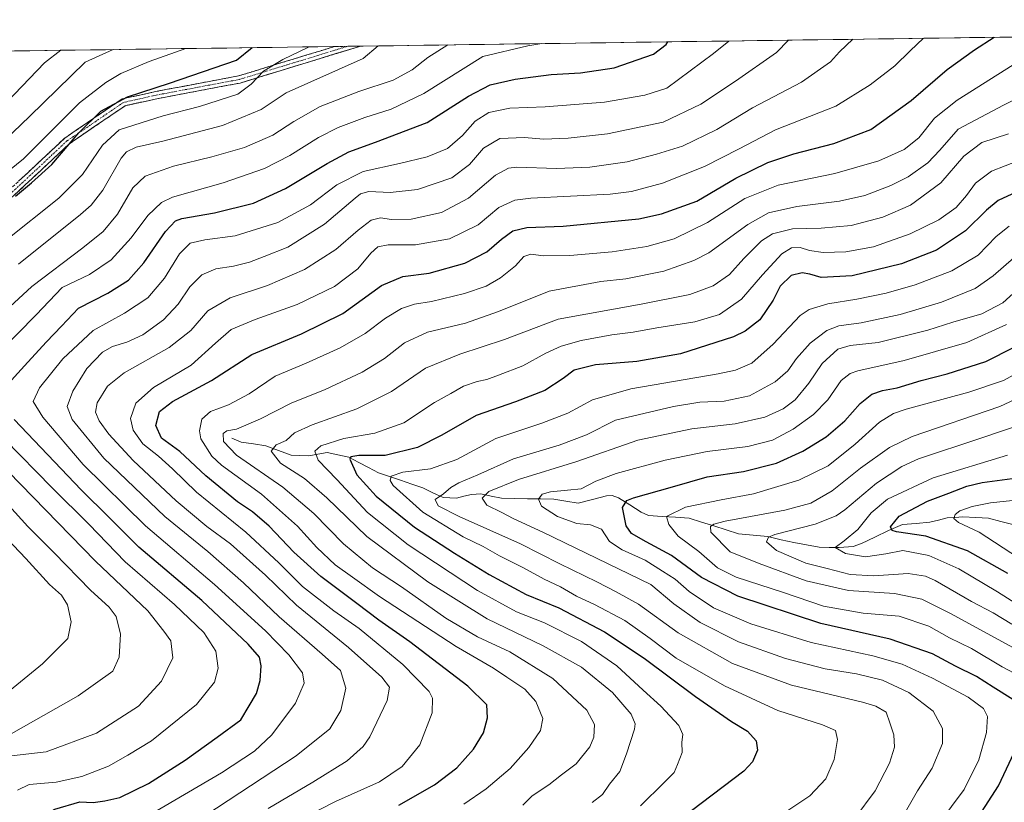
# Model space of a CAD drawing. Units: metres. Extents: x 593078 to 596495, y 4782278 to 4784639.
# Drawn here: x 595725 to 596049, y 4784381 to 4784639 of the extents above; entities that cross this region are included whole.
import ezdxf

# ---------------------------------------------------------------- set-up
doc = ezdxf.new("R2010")
doc.units = ezdxf.units.M
doc.header["$MEASUREMENT"] = 0
doc.linetypes.add('TRAZO_Y_PUNTO', pattern=[1, 0.5, -0.25, 0, -0.25])
doc.linetypes.add('TRAZOSX2', pattern=[1.5, 1, -0.5])
for name, color, linetype, lineweight in [('Arbolado forestal CxS', 92, 'Continuous', 0), ('Camino', 19, 'TRAZOSX2', 0), ('Camino Cxs', 19, 'Continuous', 0), ('Camino eje', 19, 'TRAZO_Y_PUNTO', 0), ('Corriente natural lineal', 142, 'Continuous', 13), ('Curva de nivel maestra', 36, 'Continuous', 30), ('Curva de nivel normal', 36, 'Continuous', 0), ('Municipio CxS', 142, 'Continuous', 0)]:
    doc.layers.add(name, color=color, linetype=linetype, lineweight=lineweight)

# ---------------------------------------------------------------- blocks, each defined once
blk = doc.blocks.new('*U175')
at = {"layer": 'Curva de nivel normal', "color": 36, "linetype": 'Continuous', "lineweight": 0}
blk.add_polyline3d([(596052.53, 4784560.35, 440), (596045.71, 4784554.38, 440), (596039.71, 4784550.28, 440), (596028.71, 4784545.78, 440), (596015.04, 4784541.66, 440), (596002.22, 4784538.92, 440), (595994.86, 4784537.94, 440), (595990.89, 4784536.37, 440), (595985.37, 4784532.25, 440), (595980.87, 4784527.18, 440), (595978.01, 4784523.1, 440), (595973.9, 4784519.48, 440), (595965.38, 4784514.92, 440), (595957.05, 4784513.12, 440), (595949.05, 4784512.84, 440), (595940.38, 4784511.37, 440), (595921.3, 4784506.86, 440), (595911.79, 4784502.11, 440), (595902.7, 4784498.62, 440), (595887.71, 4784494.2, 440), (595875.99, 4784488.9, 440), (595869.73, 4784486.28, 440), (595867.06, 4784484.74, 440), (595864.69, 4784482.68, 440), (595861.87, 4784480.82, 440), (595862.92, 4784478.72, 440), (595869.78, 4784475.23, 440), (595889.99, 4784466.13, 440), (595903, 4784459.58, 440), (595915.2, 4784453.7, 440), (595921.5, 4784450.36, 440), (595928.84, 4784446.32, 440), (595941.99, 4784436.92, 440), (595959.8, 4784426.8, 440), (595979.24, 4784419.63, 440), (596002.7, 4784414.07, 440), (596007.04, 4784412.79, 440), (596010.39, 4784410.73, 440), (596011.68, 4784407.26, 440), (596013.02, 4784403.27, 440), (596013.15, 4784399.21, 440), (596011.58, 4784394, 440), (596006.84, 4784384.86, 440), (596000.11, 4784375.82, 440)], dxfattribs=at)
blk = doc.blocks.new('*U177')
at = {"layer": 'Curva de nivel normal', "color": 36, "linetype": 'Continuous', "lineweight": 0}
blk.add_polyline3d([(596053.37, 4784431.43, 415), (596031.86, 4784443.11, 415), (596022.16, 4784447.93, 415), (596013.24, 4784449.82, 415), (595998.07, 4784450.85, 415), (595984.12, 4784453.95, 415), (595968.62, 4784459.75, 415), (595959.02, 4784463.53, 415), (595952.72, 4784470.07, 415), (595952.6, 4784471.94, 415), (595953.73, 4784472.62, 415), (595957.38, 4784473.63, 415), (595977.04, 4784477.24, 415), (595985.62, 4784479.54, 415), (595992.71, 4784483.58, 415), (596001.96, 4784491.14, 415), (596011.59, 4784497.87, 415), (596019.04, 4784501.49, 415), (596047.87, 4784511.45, 415), (596059.79, 4784516.96, 415)], dxfattribs=at)
blk = doc.blocks.new('*U179')
at = {"layer": 'Curva de nivel normal', "color": 36, "linetype": 'Continuous', "lineweight": 0}
blk.add_polyline3d([(595809.82, 4784371.52, 480), (595829.11, 4784381.38, 480), (595843.62, 4784387.85, 480), (595851.05, 4784392.92, 480), (595856.83, 4784400.04, 480), (595860.97, 4784410.54, 480), (595861.01, 4784415.4, 480), (595859.93, 4784417.56, 480), (595851.31, 4784426.5, 480), (595836.83, 4784438.3, 480), (595828.58, 4784444.13, 480), (595818.22, 4784452.15, 480), (595810.46, 4784459.98, 480), (595799.58, 4784470, 480), (595783.29, 4784483.18, 480), (595775.36, 4784490.84, 480), (595770.75, 4784495.03, 480), (595765.62, 4784499.16, 480), (595762.41, 4784503.61, 480), (595761.58, 4784507.41, 480), (595763.35, 4784512.51, 480), (595769.2, 4784517.6, 480), (595781.58, 4784525.02, 480), (595789.52, 4784532.29, 480), (595794.74, 4784536.73, 480), (595802.62, 4784540.07, 480), (595816.49, 4784544.94, 480), (595828.76, 4784550.85, 480), (595836.48, 4784556.67, 480), (595840.73, 4784561.87, 480), (595843.06, 4784564, 480), (595846.39, 4784564.61, 480), (595855.39, 4784564.6, 480), (595866.64, 4784566.6, 480), (595876.05, 4784571.24, 480), (595882.89, 4784576.94, 480), (595888.13, 4784579.31, 480), (595893.37, 4784579.99, 480), (595919.58, 4784581.34, 480), (595926.58, 4784582.22, 480), (595936.83, 4784584.93, 480), (595950.56, 4784590.45, 480), (595961.98, 4784596.28, 480), (595973.95, 4784602.43, 480), (595993.89, 4784610.23, 480), (596005.18, 4784617.3, 480), (596013.34, 4784623.52, 480), (596018.38, 4784628.53, 480), (596022.73, 4784632.62, 480)], dxfattribs=at)
blk = doc.blocks.new('*U181')
at = {"layer": 'Curva de nivel normal', "color": 36, "linetype": 'Continuous', "lineweight": 0}
blk.add_polyline3d([(595782.56, 4784374.38, 490), (595816.19, 4784396.44, 490), (595827.27, 4784405.28, 490), (595830.86, 4784411.28, 490), (595832.54, 4784418.62, 490), (595830.76, 4784424.44, 490), (595824.75, 4784429.82, 490), (595810.5, 4784442.13, 490), (595798.76, 4784453.31, 490), (595787.06, 4784463.62, 490), (595772.86, 4784475.23, 490), (595752.77, 4784494.34, 490), (595742.32, 4784507.13, 490), (595740.77, 4784511.43, 490), (595742.61, 4784516.48, 490), (595747.24, 4784523.89, 490), (595752.4, 4784529.27, 490), (595755.65, 4784531.2, 490), (595760.38, 4784532.54, 490), (595765.65, 4784535.03, 490), (595772.46, 4784539.91, 490), (595777.28, 4784545.14, 490), (595781.12, 4784550.75, 490), (595785.12, 4784554.76, 490), (595789.7, 4784556.73, 490), (595795.5, 4784557.64, 490), (595800.78, 4784558.94, 490), (595805.6, 4784560.79, 490), (595813.39, 4784563.9, 490), (595825.49, 4784571.38, 490), (595835.53, 4784580, 490), (595837.31, 4784581.41, 490), (595840.06, 4784582.18, 490), (595847.06, 4784581.87, 490), (595856.06, 4784582.89, 490), (595867.39, 4784586.7, 490), (595873.19, 4784591.08, 490), (595877.79, 4784596.44, 490), (595883.24, 4784599.64, 490), (595891.38, 4784599.96, 490), (595897.58, 4784599.38, 490), (595905.72, 4784599.69, 490), (595918.72, 4784601.16, 490), (595937.05, 4784604.98, 490), (595949.38, 4784610.92, 490), (595960.8, 4784618.5, 490), (595974.35, 4784627.92, 490), (595978.25377, 4784631.99795, 490)], dxfattribs=at)
blk = doc.blocks.new('*U188')
at = {"layer": 'Curva de nivel normal', "color": 36, "linetype": 'Continuous', "lineweight": 0}
for points in [[(595710.17, 4784408.46, 520), (595732.58, 4784426.66, 520), (595740.94, 4784435.03, 520), (595742.06, 4784440.52, 520), (595740.83, 4784446.12, 520), (595738.8, 4784449.33, 520), (595734.86, 4784452.81, 520), (595727.1, 4784461.38, 520), (595716.81, 4784472.12, 520)], [(595720.06, 4784565.76, 520), (595737.99, 4784580.01, 520), (595745.73, 4784587.79, 520), (595752.35, 4784597.48, 520), (595757.88, 4784602.5, 520), (595772.38, 4784607.09, 520), (595784.33, 4784610.14, 520), (595796.91, 4784614.18, 520), (595801.31, 4784617.54, 520), (595805.35, 4784621.75, 520), (595811.74, 4784625.65, 520), (595820.15, 4784629.7, 520), (595820.38, 4784629.8, 520)]]:
    blk.add_polyline3d(points, dxfattribs=at)
blk = doc.blocks.new('*U189')
at = {"layer": 'Curva de nivel normal', "color": 36, "linetype": 'Continuous', "lineweight": 0}
blk.add_polyline3d([(596054.66, 4784550.76, 435), (596048.86, 4784545.5, 435), (596042, 4784541.87, 435), (596032.37, 4784539.13, 435), (596024.12, 4784536.48, 435), (596007.82, 4784532.42, 435), (595998.61, 4784531.52, 435), (595994.5, 4784530.27, 435), (595989.4, 4784525.52, 435), (595984.99, 4784519.08, 435), (595980.45, 4784513.56, 435), (595976.56, 4784510.58, 435), (595970.46, 4784507.87, 435), (595960.7, 4784505.64, 435), (595946.46, 4784504.04, 435), (595928.68, 4784500.35, 435), (595908.6, 4784493.33, 435), (595889.32, 4784487.35, 435), (595879.62, 4784483.37, 435), (595877.43, 4784481.26, 435), (595878.91, 4784478.93, 435), (595883.86, 4784476.54, 435), (595887.64, 4784474.51, 435), (595897.39, 4784469.99, 435), (595932.94, 4784452.76, 435), (595940.49, 4784446.48, 435), (595949.18, 4784440.23, 435), (595961.77, 4784433.94, 435), (595977.32, 4784428.38, 435), (595990.36, 4784425.03, 435), (596000.66, 4784423.39, 435), (596009.18, 4784421.28, 435), (596017.93, 4784417.28, 435), (596025.89, 4784411.09, 435), (596029, 4784405.39, 435), (596028.97, 4784400.5, 435), (596025.58, 4784392.29, 435), (596020.81, 4784384.85, 435), (596015.04, 4784374.92, 435)], dxfattribs=at)
blk = doc.blocks.new('*U190')
at = {"layer": 'Curva de nivel normal', "color": 36, "linetype": 'Continuous', "lineweight": 0}
blk.add_polyline3d([(596054.18, 4784480.66, 395), (596044.75, 4784479.65, 395), (596038.79, 4784478.51, 395), (596034.71, 4784477.06, 395), (596033.14, 4784475.88, 395), (596032.76, 4784474.5, 395), (596034.26, 4784473.16, 395), (596041.1, 4784470, 395), (596054.01, 4784461.58, 395)], dxfattribs=at)
blk = doc.blocks.new('*U197')
at = {"layer": 'Curva de nivel normal', "color": 36, "linetype": 'Continuous', "lineweight": 0}
for points in [[(595718.1, 4784401.29, 515), (595744.36, 4784416.18, 515), (595755.72, 4784424.31, 515), (595757.86, 4784428.85, 515), (595758.24, 4784436.42, 515), (595756.86, 4784442.29, 515), (595754.57, 4784445.32, 515), (595748.41, 4784450.95, 515), (595736.41, 4784463.23, 515), (595727.76, 4784471.93, 515), (595716.15, 4784484.61, 515)], [(595724.73, 4784558.26, 515), (595745.08, 4784574.6, 515), (595748.62, 4784577.64, 515), (595752.49, 4784582.66, 515), (595758.53, 4784593.17, 515), (595760.26, 4784595.2, 515), (595763.4, 4784596.79, 515), (595772.28, 4784598.73, 515), (595791.92, 4784603.94, 515), (595804.62, 4784609.2, 515), (595812.89, 4784614.67, 515), (595838.21, 4784626.02, 515), (595843.1, 4784630.12, 515)]]:
    blk.add_polyline3d(points, dxfattribs=at)
blk = doc.blocks.new('*U198')
at = {"layer": 'Curva de nivel normal', "color": 36, "linetype": 'Continuous', "lineweight": 0}
blk.add_polyline3d([(595929.59, 4784379.96, 455), (595937.34, 4784387.61, 455), (595940.66, 4784390.93, 455), (595941.68, 4784393.56, 455), (595943.26, 4784397.54, 455), (595943.1, 4784400.85, 455), (595943.44, 4784403.38, 455), (595942.12, 4784406.35, 455), (595936.21, 4784412.79, 455), (595930.36, 4784417.97, 455), (595921.74, 4784425.98, 455), (595910.14, 4784434.04, 455), (595897.92, 4784440.21, 455), (595888.72, 4784443.81, 455), (595875.86, 4784450.79, 455), (595853.06, 4784465.85, 455), (595839.64, 4784476.52, 455), (595829.52, 4784487.4, 455), (595823.38, 4784493.75, 455), (595822.32, 4784496.68, 455), (595824.29, 4784498.44, 455), (595831.82, 4784500.9, 455), (595842.03, 4784502.58, 455), (595851.62, 4784506.02, 455), (595861.73, 4784512.66, 455), (595867.06, 4784515.7, 455), (595871.22, 4784518.04, 455), (595875.71, 4784519.67, 455), (595878.98, 4784520.33, 455), (595882.77, 4784521.76, 455), (595890.82, 4784524.77, 455), (595898.39, 4784528.92, 455), (595903.38, 4784531.23, 455), (595910.05, 4784533.08, 455), (595920.05, 4784534.94, 455), (595927.09, 4784535.84, 455), (595934.88, 4784537.28, 455), (595947.47, 4784539.26, 455), (595955.56, 4784541.69, 455), (595962.85, 4784546.7, 455), (595969.72, 4784554.76, 455), (595976.13, 4784561.64, 455), (595979.23, 4784563.62, 455), (595982.14, 4784563.79, 455), (595985.23, 4784562.8, 455), (595989.71, 4784562.06, 455), (595997.11, 4784562.36, 455), (596006.31, 4784563.98, 455), (596018.35, 4784568.22, 455), (596027.8, 4784572.82, 455), (596033.46, 4784576.9, 455), (596036.9, 4784580.81, 455), (596039.85, 4784584.9, 455), (596045.11, 4784588.83, 455), (596054.16, 4784592.43, 455)], dxfattribs=at)
blk = doc.blocks.new('*U200')
at = {"layer": 'Curva de nivel normal', "color": 36, "linetype": 'Continuous', "lineweight": 0}
blk.add_polyline3d([(595708.4, 4784598.76, 540), (595733.28, 4784624.55, 540), (595738.61, 4784628.66, 540)], dxfattribs=at)
blk = doc.blocks.new('*U204')
at = {"layer": 'Curva de nivel normal', "color": 36, "linetype": 'Continuous', "lineweight": 0}
for points in [[(595897, 4784630.87, 505), (595892.4, 4784630.11, 505), (595877.58, 4784626.57, 505), (595858.16, 4784614.42, 505), (595847.44, 4784609.29, 505), (595838.73, 4784606.49, 505), (595830.01, 4784603.24, 505), (595823.54, 4784599.99, 505), (595814.02, 4784594.05, 505), (595805.74, 4784589.78, 505), (595792.07, 4784584.99, 505), (595775.4, 4784580.35, 505), (595771.77, 4784578.54, 505), (595767.25, 4784574.32, 505), (595761.78, 4784566.9, 505), (595755.21, 4784559.65, 505), (595748.05, 4784554.8, 505), (595739.09, 4784550.56, 505), (595730.49, 4784541.6, 505), (595712.04, 4784522.94, 505)], [(595720.11, 4784500.61, 505), (595735.79, 4784484.61, 505), (595747.81, 4784472.61, 505), (595759.82, 4784460.28, 505), (595776.04, 4784446.2, 505), (595785.72, 4784436.96, 505), (595789.66, 4784430.87, 505), (595790.5, 4784425.28, 505), (595789.27, 4784420.62, 505), (595783.33, 4784413.28, 505), (595768.48, 4784401.28, 505), (595760.68, 4784396.61, 505), (595754.35, 4784393, 505), (595745.51, 4784389.61, 505), (595737.06, 4784387.74, 505), (595728.17, 4784386.92, 505), (595724.4, 4784385.05, 505)]]:
    blk.add_polyline3d(points, dxfattribs=at)
blk = doc.blocks.new('*U209')
at = {"layer": 'Curva de nivel normal', "color": 36, "linetype": 'Continuous', "lineweight": 0}
blk.add_polyline3d([(596060.65, 4784629.12, 470), (596033.78, 4784612.27, 470), (596026.32, 4784606.27, 470), (596021.18, 4784599.82, 470), (596016.35, 4784596.04, 470), (596008.04, 4784592.24, 470), (595993.58, 4784588.09, 470), (595974.86, 4784584.26, 470), (595963.91, 4784579.84, 470), (595951.57, 4784571.95, 470), (595940.65, 4784566.58, 470), (595931.64, 4784564.07, 470), (595920.22, 4784562.29, 470), (595906.3, 4784561.06, 470), (595897.64, 4784560.98, 470), (595893.38, 4784561.5, 470), (595891.06, 4784560.83, 470), (595888.39, 4784557.74, 470), (595883.39, 4784553.72, 470), (595878.68, 4784551.06, 470), (595871.56, 4784548.55, 470), (595860.68, 4784545.98, 470), (595855.06, 4784545.09, 470), (595850.86, 4784543.69, 470), (595845.61, 4784540.48, 470), (595838.91, 4784535.42, 470), (595830.59, 4784530.71, 470), (595819.45, 4784525.7, 470), (595809.27, 4784521.34, 470), (595800.69, 4784515.6, 470), (595793.88, 4784512, 470), (595787.89, 4784509.76, 470), (595785.1, 4784507.24, 470), (595784.3, 4784503.34, 470), (595784.72, 4784500.79, 470), (595788.32, 4784495.07, 470), (595791.52, 4784492.05, 470), (595804.76, 4784482.49, 470), (595816.56, 4784471.95, 470), (595822.96, 4784464.95, 470), (595829.02, 4784459.3, 470), (595834.68, 4784455.24, 470), (595843.57, 4784448.84, 470), (595868.8, 4784432.34, 470), (595881.15, 4784425.27, 470), (595885.56, 4784422.25, 470), (595891.46, 4784418.37, 470), (595895.02, 4784414.32, 470), (595897.39, 4784408.68, 470), (595896.56, 4784404.69, 470), (595892.73, 4784399.1, 470), (595886.64, 4784392.18, 470), (595878.73, 4784385.48, 470), (595871.37, 4784380.53, 470)], dxfattribs=at)
blk = doc.blocks.new('*U212')
at = {"layer": 'Curva de nivel normal', "color": 36, "linetype": 'Continuous', "lineweight": 0}
blk.add_polyline3d([(595806.88, 4784379.06, 485), (595821.62, 4784387.7, 485), (595832.96, 4784394.72, 485), (595838.2, 4784399.44, 485), (595840.42, 4784402.62, 485), (595846.07, 4784414.62, 485), (595846.9, 4784418.95, 485), (595844.31, 4784422.28, 485), (595833.38, 4784432.05, 485), (595816.21, 4784446.03, 485), (595806.01, 4784455.85, 485), (595794.5, 4784466.19, 485), (595786.74, 4784471.93, 485), (595776.64, 4784480.32, 485), (595762.44, 4784493.61, 485), (595754.47, 4784502.26, 485), (595751.31, 4784506.69, 485), (595750.04, 4784509.56, 485), (595750.65, 4784512.62, 485), (595754.04, 4784518.08, 485), (595759.52, 4784522.45, 485), (595774.29, 4784530.78, 485), (595781.4, 4784536.37, 485), (595787.07, 4784542.93, 485), (595794.4, 4784547.22, 485), (595806.74, 4784551.25, 485), (595818.86, 4784556.52, 485), (595829.24, 4784563.03, 485), (595836.52, 4784569.48, 485), (595840.87, 4784572.79, 485), (595843.96, 4784573.51, 485), (595847.54, 4784572.91, 485), (595853.99, 4784573.08, 485), (595864.01, 4784575.22, 485), (595872.9, 4784579.93, 485), (595881.78, 4784587.54, 485), (595886.02, 4784589.85, 485), (595888.8, 4784590.14, 485), (595901.82, 4784589.79, 485), (595912.84, 4784590.16, 485), (595925.11, 4784591.96, 485), (595934.76, 4784594.52, 485), (595943.32, 4784597.08, 485), (595954.62, 4784602.59, 485), (595966.38, 4784609.73, 485), (595982.54, 4784618.16, 485), (595992.15, 4784624.84, 485), (595995.11, 4784628.21, 485), (595999.434, 4784632.293, 485)], dxfattribs=at)
blk = doc.blocks.new('*U213')
at = {"layer": 'Curva de nivel normal', "color": 36, "linetype": 'Continuous', "lineweight": 0}
for points in [[(595866.13, 4784630.44, 510), (595859.5, 4784626.31, 510), (595854.34, 4784622.25, 510), (595848.08, 4784618.85, 510), (595836.74, 4784615.08, 510), (595824.07, 4784610.11, 510), (595815.4, 4784605.26, 510), (595808.4, 4784600.71, 510), (595799.07, 4784596.66, 510), (595788.4, 4784593.57, 510), (595775.74, 4784590.56, 510), (595766.38, 4784587.27, 510), (595762.33, 4784583.4, 510), (595757.3, 4784574.76, 510), (595752.57, 4784569.05, 510), (595745.88, 4784563.6, 510), (595729.13, 4784550.93, 510), (595708.73, 4784532.27, 510)], [(595721.25, 4784490, 510), (595750.06, 4784460.49, 510), (595767.26, 4784444.14, 510), (595772.6, 4784437.48, 510), (595774.9, 4784434.21, 510), (595775.55, 4784428.61, 510), (595771.78, 4784420.95, 510), (595764.26, 4784412.69, 510), (595750.43, 4784403.85, 510), (595733.76, 4784397.71, 510), (595722.34, 4784396.37, 510)]]:
    blk.add_polyline3d(points, dxfattribs=at)
blk = doc.blocks.new('*U215')
at = {"layer": 'Curva de nivel normal', "color": 36, "linetype": 'Continuous', "lineweight": 0}
blk.add_polyline3d([(595714.7, 4784593.93, 535), (595728.36, 4784606.84, 535), (595746.6, 4784624.74, 535), (595755.83, 4784628.9, 535)], dxfattribs=at)
blk = doc.blocks.new('*U217')
at = {"layer": 'Curva de nivel normal', "color": 36, "linetype": 'Continuous', "lineweight": 0}
blk.add_polyline3d([(596056.62, 4784524.17, 420), (596049.04, 4784519.99, 420), (596037.71, 4784516.07, 420), (596017.04, 4784510.47, 420), (596012.86, 4784509.05, 420), (596008.26, 4784506.19, 420), (596000.27, 4784499.03, 420), (595991.34, 4784491.91, 420), (595981.66, 4784487.1, 420), (595966.79, 4784482.64, 420), (595956.05, 4784480.72, 420), (595944.32, 4784478.22, 420), (595938.1, 4784475.17, 420), (595938.86, 4784472.59, 420), (595941.94, 4784468.7, 420), (595948.78, 4784463.71, 420), (595954.88, 4784458.28, 420), (595961.02, 4784455.26, 420), (595976.64, 4784450.21, 420), (595989.76, 4784445.67, 420), (596002.83, 4784443.41, 420), (596014.77, 4784442.35, 420), (596024.53, 4784439.11, 420), (596031.35, 4784435.26, 420), (596038.57, 4784431.7, 420), (596048.66, 4784425.74, 420), (596062.78, 4784418.18, 420)], dxfattribs=at)
blk = doc.blocks.new('*U224')
at = {"layer": 'Curva de nivel normal', "color": 36, "linetype": 'Continuous', "lineweight": 0}
blk.add_polyline3d([(595958.61, 4784631.72, 495), (595953.63, 4784627.63, 495), (595938.19, 4784616.21, 495), (595930.96, 4784613.84, 495), (595917.71, 4784611.59, 495), (595898.14, 4784610.01, 495), (595886.55, 4784609.66, 495), (595879.57, 4784608.2, 495), (595875.06, 4784605.36, 495), (595870.92, 4784600.64, 495), (595865.92, 4784596.38, 495), (595859.31, 4784593.59, 495), (595850.16, 4784591.37, 495), (595838.18, 4784588.81, 495), (595829.54, 4784584.4, 495), (595820.85, 4784577.84, 495), (595810.07, 4784571.92, 495), (595796.07, 4784567.55, 495), (595786.07, 4784566.31, 495), (595781.24, 4784565.18, 495), (595777.71, 4784561.68, 495), (595772.8, 4784553.6, 495), (595767.24, 4784547.12, 495), (595759.59, 4784542.1, 495), (595749.26, 4784536.42, 495), (595739.29, 4784527.1, 495), (595731.59, 4784517.5, 495), (595729.53, 4784513.06, 495), (595732.66, 4784507.9, 495), (595745.96, 4784492.32, 495), (595766.5, 4784472.08, 495), (595789.27, 4784452.82, 495), (595806.01, 4784437.56, 495), (595813.73, 4784429.61, 495), (595818.2, 4784423.74, 495), (595818.81, 4784420.28, 495), (595815.97, 4784413.74, 495), (595808.13, 4784403.3, 495), (595802.45, 4784397.88, 495), (595791.58, 4784390.8, 495), (595768.44, 4784377.28, 495)], dxfattribs=at)
blk = doc.blocks.new('*U227')
at = {"layer": 'Curva de nivel normal', "color": 36, "linetype": 'Continuous', "lineweight": 0}
blk.add_polyline3d([(596086.38, 4784629.48, 465), (596049.04, 4784610.64, 465), (596034.14, 4784602.66, 465), (596028.11, 4784595.84, 465), (596024.14, 4784591.59, 465), (596017.71, 4784587, 465), (596011.96, 4784584.18, 465), (596003.37, 4784580.89, 465), (595995.02, 4784579.01, 465), (595980.98, 4784577.28, 465), (595971.68, 4784575.2, 465), (595964.84, 4784571.32, 465), (595952.04, 4784562.01, 465), (595947.1, 4784559.44, 465), (595937.24, 4784555.94, 465), (595924.74, 4784553.42, 465), (595916.48, 4784552.6, 465), (595899.42, 4784549.32, 465), (595882.73, 4784542.62, 465), (595871.87, 4784538.86, 465), (595859.44, 4784535.85, 465), (595851.76, 4784532.4, 465), (595845.24, 4784527.22, 465), (595837.87, 4784522.66, 465), (595825.66, 4784517.03, 465), (595814.48, 4784512.54, 465), (595804.35, 4784507.34, 465), (595796.48, 4784503.94, 465), (595793.28, 4784503.37, 465), (595792.15, 4784502.51, 465), (595792.18, 4784499.9, 465), (595796.54, 4784495.41, 465), (595811.74, 4784484.86, 465), (595821.98, 4784476.18, 465), (595831.68, 4784466.15, 465), (595841.31, 4784458.3, 465), (595850.85, 4784452.03, 465), (595865.48, 4784441.72, 465), (595875.82, 4784435.61, 465), (595886.48, 4784430.61, 465), (595900.62, 4784421.8, 465), (595911.86, 4784411.43, 465), (595914.38, 4784406.65, 465), (595914.18, 4784402.54, 465), (595912.88, 4784399.34, 465), (595908.33, 4784393.76, 465), (595903.54, 4784390.11, 465), (595899.36, 4784386.8, 465), (595893.88, 4784383.23, 465), (595890.74, 4784380.15, 465)], dxfattribs=at)
blk = doc.blocks.new('*U230')
at = {"layer": 'Curva de nivel normal', "color": 36, "linetype": 'Continuous', "lineweight": 0}
blk.add_polyline3d([(596050.36, 4784495.41, 405), (596025.95, 4784487.95, 405), (596010.83, 4784480.85, 405), (596005.55, 4784476.37, 405), (596001.1, 4784470.91, 405), (595996.62, 4784467.18, 405), (595993.68, 4784464.95, 405), (595997.1, 4784463.04, 405), (596003.64, 4784461.94, 405), (596010.32, 4784462.84, 405), (596015.96, 4784463.98, 405), (596024.51, 4784462.37, 405), (596034.34, 4784457.94, 405), (596047.13, 4784450.38, 405), (596053.66, 4784446.24, 405)], dxfattribs=at)
blk = doc.blocks.new('*U232')
at = {"layer": 'Curva de nivel normal', "color": 36, "linetype": 'Continuous', "lineweight": 0}
blk.add_polyline3d([(596051.82, 4784439.69, 410), (596045.68, 4784443.42, 410), (596038.5, 4784447.16, 410), (596026.54, 4784454.15, 410), (596023.44, 4784455.58, 410), (596017.71, 4784456.47, 410), (596006.37, 4784455.6, 410), (595998.6, 4784456.09, 410), (595990.98, 4784458.02, 410), (595983.95, 4784459.86, 410), (595974.36, 4784464, 410), (595970.98, 4784466.86, 410), (595971.64, 4784468.36, 410), (595973.78, 4784469.23, 410), (595987.05, 4784472.66, 410), (595993.93, 4784475.4, 410), (595996.88, 4784477.39, 410), (596007.26, 4784486.15, 410), (596015.64, 4784491.67, 410), (596021.04, 4784494.17, 410), (596041.66, 4784501.02, 410), (596056.84, 4784506.11, 410)], dxfattribs=at)
blk = doc.blocks.new('*U234')
at = {"layer": 'Curva de nivel normal', "color": 36, "linetype": 'Continuous', "lineweight": 0}
blk.add_polyline3d([(596027.74, 4784374.12, 430), (596036.09, 4784385.28, 430), (596040.99, 4784395.12, 430), (596043.45, 4784404.11, 430), (596043.82, 4784409.38, 430), (596042.54, 4784411.95, 430), (596037.41, 4784415.7, 430), (596025.72, 4784421.99, 430), (596015.72, 4784426.56, 430), (596006.09, 4784429.33, 430), (595985.78, 4784433.69, 430), (595965.92, 4784439.82, 430), (595953.55, 4784445.08, 430), (595945.55, 4784450.44, 430), (595940.94, 4784454.51, 430), (595936.76, 4784457.23, 430), (595931.02, 4784460.86, 430), (595923.48, 4784464.19, 430), (595919.3, 4784466.98, 430), (595916.72, 4784471.04, 430), (595913.05, 4784472.46, 430), (595908.55, 4784472.91, 430), (595902.2, 4784475.2, 430), (595896.92, 4784478.61, 430), (595895.96, 4784480.9, 430), (595897.16, 4784482.52, 430), (595899.9, 4784483.32, 430), (595905.54, 4784483.82, 430), (595910.01, 4784484.25, 430), (595914.79, 4784486.77, 430), (595921.56, 4784489.37, 430), (595937.64, 4784493.78, 430), (595951.44, 4784496.55, 430), (595964.83, 4784498.24, 430), (595973.03, 4784500.34, 430), (595979.8, 4784503.89, 430), (595986.48, 4784508.73, 430), (595991.18, 4784513.61, 430), (595995.59, 4784519.94, 430), (595998.56, 4784522.28, 430), (596001.12, 4784523.1, 430), (596016.36, 4784526.52, 430), (596037.04, 4784532.5, 430), (596050.04, 4784538.44, 430)], dxfattribs=at)
blk = doc.blocks.new('*U239')
at = {"layer": 'Curva de nivel normal', "color": 36, "linetype": 'Continuous', "lineweight": 0}
blk.add_polyline3d([(596050.68, 4784601.21, 460), (596041.97, 4784598.29, 460), (596036.07, 4784593.79, 460), (596028.44, 4784585, 460), (596018.42, 4784577.66, 460), (596009.3, 4784573.71, 460), (595998.94, 4784571, 460), (595988.98, 4784570.12, 460), (595979.56, 4784569.88, 460), (595973, 4784568.24, 460), (595969.4, 4784565.92, 460), (595963.59, 4784560.08, 460), (595958.82, 4784554.87, 460), (595953.44, 4784551.11, 460), (595945.82, 4784548.25, 460), (595929.72, 4784545.06, 460), (595902.39, 4784540.12, 460), (595884.73, 4784533.42, 460), (595870.06, 4784528.68, 460), (595858.73, 4784524.03, 460), (595847.51, 4784516.35, 460), (595836.14, 4784510.65, 460), (595821.36, 4784505.37, 460), (595815.62, 4784502.69, 460), (595812.84, 4784500.18, 460), (595809.55, 4784498.76, 460), (595807.88, 4784496.64, 460), (595810.94, 4784492.72, 460), (595818.9, 4784487.68, 460), (595826.25, 4784481.38, 460), (595839.46, 4784468.61, 460), (595859.51, 4784453.62, 460), (595879, 4784441.5, 460), (595897.52, 4784432.65, 460), (595910.14, 4784425.58, 460), (595920.33, 4784417.23, 460), (595926.49, 4784410.06, 460), (595927.76, 4784406.96, 460), (595927.55, 4784405.12, 460), (595924.91, 4784397.1, 460), (595922.78, 4784391.18, 460), (595919.35, 4784387.02, 460), (595917.03, 4784383.61, 460), (595913.66, 4784381.03, 460)], dxfattribs=at)
blk = doc.blocks.new('*U241')
at = {"layer": 'Curva de nivel normal', "color": 36, "linetype": 'Continuous', "lineweight": 0}
blk.add_polyline3d([(595779.78, 4784629.23, 530), (595767.72, 4784625.03, 530), (595758.44, 4784621, 530), (595753.43, 4784618.1, 530), (595744.8, 4784611.33, 530), (595726.31, 4784592.98, 530), (595711.14, 4784580.77, 530)], dxfattribs=at)
blk = doc.blocks.new('*U248')
at = {"layer": 'Curva de nivel maestra', "color": 36, "linetype": 'Continuous', "lineweight": 30}
for points in [[(596034.25, 4784366.09, 425), (596047.43, 4784386.46, 425), (596055.27, 4784403.08, 425)], [(596052.17, 4784414.88, 425), (596045.7, 4784418.95, 425), (596040.16, 4784422.54, 425), (596033.32, 4784425.88, 425), (596025.73, 4784429.96, 425), (596011.76, 4784434.8, 425), (595988.88, 4784439.98, 425), (595961.56, 4784448.92, 425), (595949.64, 4784455.07, 425), (595939.73, 4784462.32, 425), (595931.45, 4784466.8, 425), (595926.61, 4784469.56, 425), (595924.77, 4784472.14, 425), (595923.66, 4784478.12, 425), (595924.99, 4784480.44, 425), (595927.26, 4784481.32, 425), (595940.02, 4784484.91, 425), (595951.51, 4784488.28, 425), (595963.5, 4784490.02, 425), (595974.29, 4784492.77, 425), (595982.99, 4784496.66, 425), (595990.71, 4784501.46, 425), (595996.88, 4784506.7, 425), (596001.87, 4784512.33, 425), (596005.76, 4784515.47, 425), (596009.2, 4784516.7, 425), (596014.02, 4784517.57, 425), (596021.94, 4784519.94, 425), (596030.49, 4784522.13, 425), (596043.29, 4784526.22, 425), (596052.58, 4784530.88, 425)]]:
    blk.add_polyline3d(points, dxfattribs=at)
blk = doc.blocks.new('*U249')
at = {"layer": 'Curva de nivel maestra', "color": 36, "linetype": 'Continuous', "lineweight": 30}
blk.add_polyline3d([(595723.72, 4784580.6, 525), (595729, 4784585.05, 525), (595735.66, 4784591.04, 525), (595744.51, 4784601.5, 525), (595751.84, 4784608.6, 525), (595760.58, 4784613.34, 525), (595774.4, 4784617.87, 525), (595796.47, 4784625.44, 525), (595801.65, 4784629.54, 525)], dxfattribs=at)
blk = doc.blocks.new('*U252')
at = {"layer": 'Curva de nivel maestra', "color": 36, "linetype": 'Continuous', "lineweight": 30}
blk.add_polyline3d([(596051.78, 4784581.29, 450), (596047.33, 4784579.27, 450), (596043.48, 4784575.99, 450), (596036.62, 4784569.18, 450), (596027.06, 4784562.86, 450), (596015.48, 4784558.38, 450), (595999.26, 4784554.42, 450), (595988.99, 4784553.88, 450), (595985.32, 4784554.99, 450), (595982.77, 4784555.43, 450), (595979.12, 4784554.47, 450), (595975.54, 4784551.03, 450), (595973.26, 4784546.38, 450), (595968.8, 4784539.95, 450), (595964.06, 4784536.18, 450), (595960.16, 4784534.32, 450), (595942.66, 4784528.75, 450), (595928.38, 4784526.23, 450), (595914.72, 4784525.08, 450), (595907.66, 4784523.37, 450), (595904.07, 4784520.63, 450), (595898.04, 4784516.64, 450), (595888.32, 4784512.88, 450), (595875.39, 4784508.47, 450), (595864.06, 4784501.94, 450), (595856.06, 4784497.92, 450), (595845.5, 4784495.24, 450), (595836.76, 4784495.28, 450), (595834.09, 4784494.87, 450), (595833.77, 4784494.04, 450), (595836.11, 4784488.92, 450), (595842.51, 4784481.86, 450), (595855.08, 4784471.63, 450), (595868.32, 4784463.16, 450), (595879.66, 4784456.05, 450), (595891.88, 4784449.54, 450), (595902.68, 4784445.12, 450), (595917.72, 4784437.17, 450), (595930.72, 4784428.51, 450), (595947.68, 4784415.91, 450), (595959.54, 4784407.74, 450), (595964.82, 4784404.54, 450), (595967.64, 4784401.28, 450), (595968.04, 4784398.28, 450), (595966.42, 4784394.43, 450), (595963.58, 4784391.3, 450), (595946.38, 4784378.26, 450)], dxfattribs=at)
blk = doc.blocks.new('*U254')
at = {"layer": 'Curva de nivel maestra', "color": 36, "linetype": 'Continuous', "lineweight": 30}
blk.add_polyline3d([(595849.96, 4784380.1, 475), (595861.73, 4784386.84, 475), (595869.06, 4784392.49, 475), (595874.58, 4784398.63, 475), (595877.84, 4784404, 475), (595879.18, 4784408.87, 475), (595878.98, 4784413.15, 475), (595872.72, 4784419.28, 475), (595853.62, 4784433.87, 475), (595843.41, 4784441.06, 475), (595836.16, 4784446.58, 475), (595824.27, 4784455.42, 475), (595815.37, 4784463.46, 475), (595807.21, 4784471.98, 475), (595801.73, 4784476.68, 475), (595796.83, 4784479.96, 475), (595786.38, 4784488.61, 475), (595777.83, 4784496.62, 475), (595771.83, 4784500.98, 475), (595769.95, 4784505.18, 475), (595771.13, 4784509.78, 475), (595775.4, 4784513.02, 475), (595788.27, 4784519.91, 475), (595801.54, 4784528.49, 475), (595817.94, 4784535.34, 475), (595831.53, 4784542.02, 475), (595844.2, 4784551.19, 475), (595851.23, 4784554.24, 475), (595859.98, 4784555.25, 475), (595871.73, 4784558.6, 475), (595878.88, 4784562.28, 475), (595883.77, 4784566.52, 475), (595887.54, 4784569.19, 475), (595892.06, 4784570.35, 475), (595904.06, 4784570.81, 475), (595928.97, 4784573.23, 475), (595936.4, 4784574.81, 475), (595948.05, 4784579.05, 475), (595960.94, 4784586.55, 475), (595971.5, 4784591.74, 475), (595980.01, 4784594.56, 475), (595993.24, 4784597.93, 475), (596005.38, 4784602.62, 475), (596018.65, 4784612.1, 475), (596030.53, 4784622.29, 475), (596039.49, 4784628.82, 475), (596046.06, 4784632.94, 475)], dxfattribs=at)
blk = doc.blocks.new('*U256')
at = {"layer": 'Curva de nivel maestra', "color": 36, "linetype": 'Continuous', "lineweight": 30}
for points in [[(595724.63, 4784365.9, 500), (595727.03, 4784372.06, 500), (595730.12, 4784375.24, 500), (595736.61, 4784378.79, 500), (595744.89, 4784381.21, 500), (595749.24, 4784380.98, 500), (595753.07, 4784381.55, 500), (595758.07, 4784382.67, 500), (595767.56, 4784387.33, 500), (595779.58, 4784394.92, 500), (595790.14, 4784402.54, 500), (595797.86, 4784408.29, 500), (595800.71, 4784412.87, 500), (595803.11, 4784416.95, 500), (595804.3, 4784421.23, 500), (595804.58, 4784426.06, 500), (595804.03, 4784428.86, 500), (595800.34, 4784433.13, 500), (595785.04, 4784447.58, 500), (595764.34, 4784465.09, 500), (595754.53, 4784474.88, 500), (595745.3, 4784483.97, 500), (595723.32, 4784507.11, 500)], [(595719.08, 4784516.48, 500), (595727.82, 4784525.94, 500), (595733.93, 4784532.72, 500), (595738.88, 4784537.88, 500), (595744.41, 4784543.72, 500), (595754.11, 4784548.73, 500), (595760.9, 4784552.94, 500), (595765.94, 4784558.66, 500), (595773.05, 4784569.06, 500), (595776.45, 4784572.56, 500), (595778.53, 4784573.34, 500), (595789.25, 4784575.12, 500), (595802.03, 4784578.33, 500), (595812.64, 4784583.12, 500), (595826.37, 4784591.45, 500), (595833.46, 4784595.21, 500), (595842.22, 4784598.46, 500), (595859.27, 4784604.91, 500), (595872.92, 4784613.56, 500), (595880.02, 4784617.33, 500), (595888.3, 4784619.17, 500), (595900.13, 4784620.68, 500), (595909.75, 4784621.29, 500), (595920.81, 4784622.84, 500), (595933.81, 4784627.35, 500), (595937.98, 4784630.56, 500), (595938.51, 4784631.44, 500)]]:
    blk.add_polyline3d(points, dxfattribs=at)
blk = doc.blocks.new('*U259')
at = {"layer": 'Curva de nivel maestra', "color": 36, "linetype": 'Continuous', "lineweight": 30}
blk.add_polyline3d([(596050.48, 4784456.39, 400), (596037.2, 4784463.86, 400), (596023.52, 4784468.75, 400), (596013.82, 4784470.13, 400), (596012.43, 4784470.52, 400), (596011.86, 4784471.76, 400), (596014.73, 4784475.29, 400), (596024.02, 4784480.2, 400), (596031.13, 4784482.84, 400), (596036.97, 4784485.16, 400), (596042.05, 4784486.4, 400), (596051.94, 4784487.67, 400)], dxfattribs=at)

msp = doc.modelspace()

# ---------------------------------------------------------------- linework, layer by layer
at = {"layer": 'Arbolado forestal CxS', "color": 92, "linetype": 'Continuous', "lineweight": 0}
for points in [[(595583.6, 4784626.5, 582.13), (596462.24, 4784638.74, 316.03), (596481.3, 4783299.04, 595.28)], [(596462.24, 4784638.74, 316.03), (595583.6, 4784626.5, 582.13)]]:
    msp.add_polyline3d(points, dxfattribs=at)
at = {"layer": 'Camino', "color": 19, "linetype": 'TRAZOSX2', "lineweight": 0}
for points in [[(595668.19, 4784440.02), (595678.02, 4784456.4), (595681.42, 4784467.74), (595671.33, 4784487.93), (595653.33, 4784519.92), (595653.33, 4784535.38), (595660.44, 4784543.32), (595672.16, 4784553.42), (595692.84, 4784561.78), (595721.63, 4784582.68), (595739.9, 4784599.76), (595758.82, 4784612.64), (595769.78, 4784615.08), (595797.12, 4784620.23), (595828.75, 4784629.92)], [(595837.31, 4784630.03), (595797.7, 4784617.89), (595770.27, 4784612.73), (595759.79, 4784610.4), (595741.41, 4784597.88), (595723.16, 4784580.83), (595694.01, 4784559.66), (595673.42, 4784551.35), (595662.12, 4784541.61), (595655.73, 4784534.46), (595655.73, 4784520.55), (595673.45, 4784489.05), (595684, 4784467.96), (595680.26, 4784455.49), (595664.22, 4784429.5)], [(595833.03, 4784629.98), (595828.75, 4784629.92)], [(595837.31, 4784630.03), (595833.03, 4784629.98)]]:
    msp.add_lwpolyline(points, dxfattribs=at)
at = {"layer": 'Camino Cxs', "color": 19, "linetype": 'Continuous', "lineweight": 0}
msp.add_polyline3d([(595724.68, 4784585.53, 527.18), (595727.72, 4784588.37, 527.19), (595730.77, 4784591.22, 527.22), (595733.81, 4784594.07, 527.24), (595736.86, 4784596.91, 526.85), (595739.9, 4784599.76, 526.39), (595743.69, 4784602.34, 525.68), (595747.47, 4784604.91, 524.85), (595751.26, 4784607.49, 524.51), (595755.04, 4784610.07, 524.23), (595758.82, 4784612.64, 524.8), (595762.48, 4784613.45, 524.3), (595766.13, 4784614.27, 523.69), (595769.78, 4784615.08, 523.47), (595774.34, 4784615.94, 523.31), (595778.89, 4784616.79, 523.32), (595783.45, 4784617.65, 523.44), (595788.01, 4784618.51, 523.48), (595792.56, 4784619.37, 522.93), (595797.12, 4784620.23, 521.96), (595801.63, 4784621.61, 521.57), (595806.15, 4784622.99, 520.32), (595810.66, 4784624.38, 519.58), (595815.18, 4784625.76, 518.98), (595819.69, 4784627.14, 518.56), (595824.21, 4784628.52, 517.98), (595828.73, 4784629.91, 517.68), (595828.75, 4784629.92, 517.68), (595837.31, 4784630.03, 516.05), (595833.75, 4784628.94, 516.26), (595829.24, 4784627.56, 516.6), (595824.74, 4784626.18, 517.21), (595820.23, 4784624.8, 517.86), (595815.72, 4784623.42, 517.91), (595811.22, 4784622.04, 518.57), (595806.71, 4784620.66, 519.65), (595802.21, 4784619.28, 520.25), (595797.7, 4784617.89, 520.46), (595793.13, 4784617.03, 521.71), (595788.55, 4784616.17, 522.21), (595783.98, 4784615.31, 522.1), (595779.41, 4784614.45, 521.9), (595774.84, 4784613.59, 521.71), (595770.27, 4784612.73, 522.08), (595766.77, 4784611.95, 522.59), (595763.28, 4784611.17, 523.1), (595759.79, 4784610.4, 523.33), (595756.12, 4784607.9, 522.46), (595752.44, 4784605.39, 522.98), (595748.76, 4784602.89, 523.34), (595745.08, 4784600.38, 524.14), (595741.41, 4784597.88, 524.77), (595737.76, 4784594.47, 525.52), (595734.11, 4784591.06, 525.78), (595730.46, 4784587.65, 525.68), (595726.81, 4784584.24, 525.7), (595723.16, 4784580.83, 525.7)], dxfattribs=at)
at = {"layer": 'Camino eje', "color": 19, "linetype": 'TRAZO_Y_PUNTO', "lineweight": 0}
msp.add_lwpolyline([(595833.03, 4784629.98), (595797.41, 4784619.06), (595770.02, 4784613.9), (595759.31, 4784611.52), (595740.65, 4784598.82), (595722.4, 4784581.75), (595693.43, 4784560.72), (595672.79, 4784552.39), (595661.28, 4784542.46), (595654.53, 4784534.92), (595654.53, 4784520.24), (595672.39, 4784488.49), (595682.71, 4784467.85), (595679.14, 4784455.94), (595666.53, 4784435.62)], dxfattribs=at)
at = {"layer": 'Corriente natural lineal', "color": 142, "linetype": 'Continuous', "lineweight": 13}
msp.add_polyline3d([(595795, 4784501, 463.9), (595798, 4784499.7, 462.71), (595802.07, 4784499.1, 461.59), (595806.13, 4784498.49, 460.28), (595810.32, 4784496.91, 459.77), (595814.5, 4784495.33, 458.61), (595817.38, 4784495.26, 457.58), (595820.26, 4784495.19, 455.99), (595823.28, 4784495.71, 454.64), (595826.3, 4784496.22, 453.6), (595829.91, 4784495.45, 452.06), (595833.52, 4784494.69, 450.44), (595836.76, 4784492.99, 448.88), (595840, 4784491.29, 447.8), (595843.24, 4784489.59, 446.42), (595846.89, 4784488.34, 445.46), (595850.54, 4784487.09, 443.79), (595854.19, 4784485.84, 442.86), (595857.84, 4784484.59, 441.8), (595861.17, 4784483, 440.34), (595864.5, 4784481.4, 439.42), (595868.89, 4784481.25, 437.99), (595871.36, 4784481.85, 437.16), (595873.83, 4784482.45, 436.39), (595876.92, 4784482.62, 435.4), (595880.32, 4784481.91, 434.43), (595883.73, 4784481.21, 433.42), (595888.05, 4784481.13, 432.21), (595892.36, 4784481.04, 430.94), (595896.67, 4784480.96, 429.96), (595900.98, 4784480.87, 429.28), (595905, 4784480.21, 428.84), (595909.03, 4784479.54, 428.43), (595913.69, 4784480.76, 428), (595918.36, 4784481.97, 426.8), (595920.24, 4784482.11, 426.44), (595922.27, 4784481.37, 425.86), (595926.01, 4784478.98, 423.84), (595929.75, 4784476.59, 422.04), (595932.19, 4784475.5, 421.1), (595936.63, 4784475.21, 420.66), (595941.08, 4784474.93, 419.29), (595945.52, 4784474.65, 417.18), (595949.61, 4784473.35, 415.63), (595953.69, 4784472.06, 414.83), (595957.77, 4784470.76, 413.63), (595961.86, 4784469.46, 412.48), (595966.69, 4784469.05, 412.15), (595971.51, 4784468.63, 410.04), (595975.86, 4784467.46, 408.95), (595980.04, 4784466.66, 408.01), (595984.22, 4784465.87, 407.19), (595988.4, 4784465.07, 406.16), (595991.7, 4784465, 405.35), (595995, 4784464.93, 405.01), (595999.53, 4784465.3, 404.12), (596002.36, 4784466.25, 403.43), (596006.76, 4784468.43, 401.54), (596011.16, 4784470.61, 400.17), (596013.51, 4784471.57, 399.96), (596015.86, 4784472.53, 399.37), (596020.37, 4784472.93, 398.9), (596024.87, 4784473.32, 397.17), (596027.68, 4784474.01, 396.33), (596030.48, 4784474.69, 396.07), (596033.08, 4784474.87, 395.55), (596035.68, 4784475.05, 394.93), (596039.92, 4784474.82, 393.68), (596044.15, 4784474.59, 392.89), (596048.15, 4784473.55, 391.74), (596052.15, 4784472.52, 390.42)], dxfattribs=at)
at = {"layer": 'Curva de nivel normal', "color": 36, "linetype": 'Continuous', "lineweight": 0}
msp.add_polyline3d([(596050.98, 4784570.73, 445), (596046.69, 4784567.35, 445), (596040.71, 4784561.24, 445), (596032.04, 4784556.1, 445), (596020, 4784551.42, 445), (596010.49, 4784548.7, 445), (596000.77, 4784546.75, 445), (595991.18, 4784545.24, 445), (595985.13, 4784543.31, 445), (595982.12, 4784541.36, 445), (595973.24, 4784531.94, 445), (595966.16, 4784525.61, 445), (595960.87, 4784523.41, 445), (595955.1, 4784522.2, 445), (595926.3, 4784517.18, 445), (595913.75, 4784513.6, 445), (595905.58, 4784509.24, 445), (595897.06, 4784505.96, 445), (595881.9, 4784500.89, 445), (595869.07, 4784493.98, 445), (595860.38, 4784490.87, 445), (595851.31, 4784489.73, 445), (595847.38, 4784488.44, 445), (595847.04, 4784487, 445), (595848.11, 4784485.42, 445), (595857.9, 4784476.57, 445), (595871.16, 4784468.49, 445), (595877.7, 4784465.31, 445), (595883.06, 4784462.19, 445), (595890.8, 4784458.34, 445), (595897.8, 4784454.5, 445), (595903.17, 4784452.02, 445), (595908.48, 4784448.95, 445), (595914.36, 4784446.26, 445), (595924.36, 4784440.93, 445), (595932.77, 4784435, 445), (595941.31, 4784428.54, 445), (595957.16, 4784419.4, 445), (595974.76, 4784411.32, 445), (595989.52, 4784406.62, 445), (595993.75, 4784404.74, 445), (595994.41, 4784401.76, 445), (595993.34, 4784395.19, 445), (595990.54, 4784388.78, 445), (595985.35, 4784383.18, 445), (595977.41, 4784377.99, 445)], dxfattribs=at)
at = {"layer": 'Municipio CxS', "color": 142, "linetype": 'Continuous', "lineweight": 0}
msp.add_polyline3d([(595723.39, 4784628.45, 545.02), (595728.38, 4784628.52, 542.94), (595733.38, 4784628.59, 541.4), (595738.37, 4784628.66, 539.69), (595743.36, 4784628.73, 537.75), (595748.35, 4784628.8, 536.22), (595753.35, 4784628.86, 534.78), (595758.34, 4784628.93, 533.61), (595763.33, 4784629, 532.45), (595768.32, 4784629.07, 531.69), (595773.31, 4784629.14, 531.01), (595778.31, 4784629.21, 530.22), (595783.3, 4784629.28, 529.26), (595788.29, 4784629.35, 528.03), (595793.28, 4784629.42, 526.59), (595798.28, 4784629.49, 525.55), (595803.27, 4784629.56, 524.4), (595808.26, 4784629.63, 522.78), (595813.25, 4784629.7, 521.39), (595818.24, 4784629.77, 519.83), (595823.24, 4784629.84, 518.81), (595828.23, 4784629.91, 517.8), (595833.22, 4784629.98, 516.77), (595838.21, 4784630.05, 515.92), (595843.21, 4784630.12, 515.13), (595848.2, 4784630.19, 514.17), (595853.19, 4784630.26, 512.87), (595858.18, 4784630.33, 511.69), (595863.17, 4784630.39, 510.42), (595868.17, 4784630.46, 509.07), (595873.16, 4784630.53, 507.89), (595878.15, 4784630.6, 506.93), (595883.14, 4784630.67, 506.25), (595888.14, 4784630.74, 505.61), (595893.13, 4784630.81, 505.04), (595898.12, 4784630.88, 504.89), (595903.11, 4784630.95, 504.49), (595908.1, 4784631.02, 504.13), (595913.1, 4784631.09, 503.66), (595918.09, 4784631.16, 503.09), (595923.08, 4784631.23, 502.64), (595928.07, 4784631.3, 501.86), (595933.07, 4784631.37, 501.04), (595938.06, 4784631.44, 499.98), (595943.05, 4784631.51, 498.7), (595948.04, 4784631.58, 497.53), (595953.03, 4784631.65, 496.17), (595958.03, 4784631.72, 494.82), (595963.02, 4784631.79, 493.72), (595968.01, 4784631.86, 492.71), (595973, 4784631.92, 491.5), (595978, 4784631.99, 490.1), (595982.99, 4784632.06, 488.8), (595987.98, 4784632.13, 487.66), (595992.97, 4784632.2, 486.41), (595997.96, 4784632.27, 485.24), (596002.96, 4784632.34, 484.26), (596007.95, 4784632.41, 483.23), (596012.94, 4784632.48, 482.19), (596017.93, 4784632.55, 481.03), (596022.93, 4784632.62, 479.85), (596027.92, 4784632.69, 478.79), (596032.91, 4784632.76, 477.75), (596037.9, 4784632.83, 476.78), (596042.89, 4784632.9, 475.72), (596047.89, 4784632.97, 474.62), (596052.88, 4784633.04, 473.57)], dxfattribs=at)

# ---------------------------------------------------------------- block references
at = {"layer": 'Curva de nivel maestra', "color": 36, "linetype": 'Continuous', "lineweight": 30}
for name in ['*U259', '*U248', '*U252', '*U254', '*U256', '*U249']:
    msp.add_blockref(name, (0, 0), dxfattribs=at)
at = {"layer": 'Curva de nivel normal', "color": 36, "linetype": 'Continuous', "lineweight": 0}
for name in ['*U190', '*U230', '*U232', '*U177', '*U217', '*U234', '*U189', '*U175', '*U198', '*U239', '*U227', '*U209', '*U179', '*U212', '*U181', '*U224', '*U204', '*U188', '*U241', '*U213', '*U215', '*U200', '*U197']:
    msp.add_blockref(name, (0, 0), dxfattribs=at)

doc.saveas('drawing.dxf')
